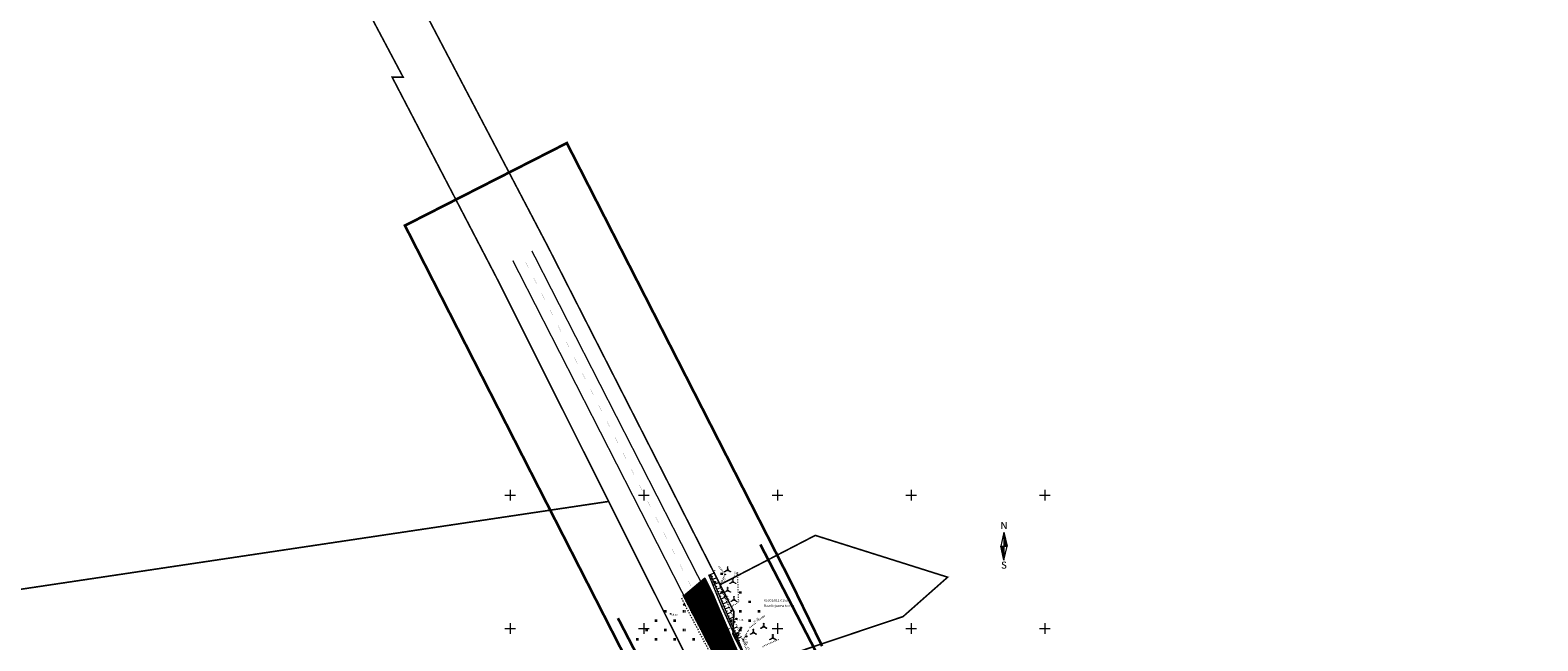
# Model space of a CAD drawing. Extents: x 552215 to 556066, y 6583849 to 6586487.
# Drawn here: x 552720 to 553284, y 6585795 to 6586024 of the extents above; entities that cross this region are included whole.
import ezdxf
from ezdxf.enums import TextEntityAlignment as Align

# ---------------------------------------------------------------- set-up
doc = ezdxf.new("R2010")
doc.units = 0
for name, pattern in [('AAREKIVI', [0.2, 0.1, 0.1]), ('ASFBET', [2.5, 1.5, -1]), ('CENTERX2', [4, 2.5, -0.5, 0.5, -0.5]), ('DASHED2', [0.375, 0.25, -0.125]), ('HOONEKP', [0.02, 0.01, 0.01]), ('KATASTRIPIIR', [0.02, 0.01, 0.01]), ('KOLVIK', [1.25, 0.25, -1]), ('KRUUSKILL', [2, 1, -1]), ('NOLVAKRIIPS', [0.2, 0.1, 0.1]), ('NOLVAPEAL', [0.2, 0.1, 0.1])]:
    doc.linetypes.add(name, pattern=pattern)
doc.layers.get('0').update_dxf_attribs({"lineweight": 9})
for name, color, linetype, lineweight in [('_GP_Korr tee', 1, 'Continuous', 100), ('AS_katend_asfalt_KT_t2', 254, 'Continuous', 9), ('HALJASTUS', 3, 'Continuous', 9), ('KORGUS', 193, 'Continuous', 9), ('LIIKLUS', 7, 'Continuous', 9), ('MPKAABEL', 1, 'Continuous', 9), ('PIIR', 32, 'Continuous', 9), ('POST', 7, 'Continuous', 9), ('RELJEEF', 34, 'Continuous', 9), ('TEE', 7, 'Continuous', 9), ('VORK', 15, 'Continuous', 9), ('VORMISTUS', 7, 'Continuous', 9)]:
    doc.layers.add(name, color=color, linetype=linetype, lineweight=lineweight)
doc.layers.add('OPT-tänavakaitsevöönd', color=5, linetype='Continuous')
doc.styles.add('ITALIC', font='italic.shx')
doc.styles.add('romanc', font='romanc.shx')
doc.styles.add('SUPERFRENCH', font='suf_____.pfb', dxfattribs={"height": 2.5})
doc.linetypes.add('KAITSETORU', pattern='A,0,[153,mkm.shx,S=0.075,R=0,X=0,Y=0],-0.15,[153,mkm.shx,S=0.075,R=0,X=0,Y=0],-0.15,[153,mkm.shx,S=0.075,R=0,X=0,Y=0],-0.15,[153,mkm.shx,S=0.075,R=0,X=0,Y=0],-0.15,[153,mkm.shx,S=0.075,R=0,X=0,Y=0],-0.15,[153,mkm.shx,S=0.075,R=0,X=0,Y=0],-0.15,[152,mkm.shx,S=0.075,R=0,X=0,Y=0],-1.2', length=2.1)
doc.linetypes.add('MP_KBL', pattern='A,8,-2,[138,mkm.shx,S=1,R=0,X=0,Y=0],6,[138,mkm.shx,S=1,R=180,X=0,Y=0],-2', length=18)

# ---------------------------------------------------------------- blocks, each defined once
blk = doc.blocks.new('LIIKLM')
at = {"color": 0, "linetype": 'Continuous', "flags": 128}
for points in [[(-0.5, 3.5), (-0.5, 1.8)], [(0.5, 3.5), (-0.5, 3.5)], [(0.5, 1.8), (-0.5, 1.8)], [(0, 1.8), (0, 0)], [(0.5, 0), (0, 0)], [(0.5, 3.5), (0.5, 1.8)]]:
    blk.add_lwpolyline(points, dxfattribs=at)
blk = doc.blocks.new('HEIN')
at = {"color": 0, "linetype": 'Continuous'}
for p, q in [((-0.5, 0.8), (-0.5, -0.8)), ((0.5, 0.8), (0.5, -0.8))]:
    blk.add_line(p, q, dxfattribs=at)
blk = doc.blocks.new('NS')
for p, q in [((0, 5.25), (-1.2, 0)), ((0, 5.25), (0, -5.25)), ((0, 5.25), (1.2, 0)), ((0, -5.25), (1.2, 0)), ((0, -5.25), (-1.2, 0))]:
    blk.add_line(p, q)
at = {"color": 0}
for p, q in [((0, 5.22), (0.01, 5.22)), ((0, 5.19), (0.01, 5.19)), ((0, 5.15), (0.02, 5.15)), ((0, 5.12), (0.03, 5.12)), ((0, 5.08), (0.04, 5.08)), ((0, 5.05), (0.05, 5.05)), ((0, 5.01), (0.05, 5.01)), ((0, 4.98), (0.06, 4.98)), ((0, 4.94), (0.07, 4.94)), ((0, 4.91), (0.08, 4.91)), ((0, 4.87), (0.09, 4.87)), ((0, 4.84), (0.09, 4.84)), ((0, 4.8), (0.1, 4.8)), ((0, 4.77), (0.11, 4.77)), ((0, 4.73), (0.12, 4.73)), ((0, 4.7), (0.13, 4.7)), ((0, 4.66), (0.13, 4.66)), ((0, 4.63), (0.14, 4.63)), ((0, 4.59), (0.15, 4.59)), ((0, 4.56), (0.16, 4.56)), ((0, 4.52), (0.17, 4.52)), ((0, 4.49), (0.17, 4.49)), ((0, 4.45), (0.18, 4.45)), ((0, 4.42), (0.19, 4.42)), ((0, 4.38), (0.2, 4.38)), ((0, 4.35), (0.21, 4.35)), ((0, 4.31), (0.21, 4.31)), ((0, 4.28), (0.22, 4.28)), ((0, 4.24), (0.23, 4.24)), ((0, 4.21), (0.24, 4.21)), ((0, 4.17), (0.25, 4.17)), ((0, 4.14), (0.25, 4.14)), ((0, 4.1), (0.26, 4.1)), ((0, 4.07), (0.27, 4.07)), ((0, 4.03), (0.28, 4.03)), ((0, 4), (0.29, 4)), ((0, 3.96), (0.29, 3.96)), ((0, 3.93), (0.3, 3.93)), ((0, 3.89), (0.31, 3.89)), ((0, 3.86), (0.32, 3.86)), ((0, 3.82), (0.33, 3.82)), ((0, 3.79), (0.33, 3.79)), ((0, 3.75), (0.34, 3.75)), ((0, 3.72), (0.35, 3.72)), ((0, 3.68), (0.36, 3.68)), ((0, 3.65), (0.37, 3.65)), ((0, 3.61), (0.37, 3.61)), ((0, 3.58), (0.38, 3.58)), ((0, 3.54), (0.39, 3.54)), ((0, 3.51), (0.4, 3.51)), ((0, 3.47), (0.41, 3.47)), ((0, 3.44), (0.41, 3.44)), ((0, 3.4), (0.42, 3.4)), ((0, 3.37), (0.43, 3.37)), ((0, 3.33), (0.44, 3.33)), ((0, 3.3), (0.44, 3.3)), ((0, 3.26), (0.45, 3.26)), ((0, 3.23), (0.46, 3.23)), ((0, 3.19), (0.47, 3.19)), ((0, 3.16), (0.48, 3.16)), ((0, 3.12), (0.48, 3.12)), ((0, 3.09), (0.49, 3.09)), ((0, 3.05), (0.5, 3.05)), ((0, 3.02), (0.51, 3.02)), ((0, 2.98), (0.52, 2.98)), ((0, 2.95), (0.52, 2.95)), ((0, 2.91), (0.53, 2.91)), ((0, 2.88), (0.54, 2.88)), ((0, 2.84), (0.55, 2.84)), ((0, 2.81), (0.56, 2.81)), ((0, 2.77), (0.56, 2.77)), ((0, 2.74), (0.57, 2.74)), ((0, 2.7), (0.58, 2.7)), ((0, 2.67), (0.59, 2.67)), ((0, 2.63), (0.6, 2.63)), ((0, 2.6), (0.6, 2.6)), ((0, 2.56), (0.61, 2.56)), ((0, 2.53), (0.62, 2.53)), ((0, 2.49), (0.63, 2.49)), ((0, 2.46), (0.64, 2.46)), ((0, 2.42), (0.64, 2.42)), ((0, 2.39), (0.65, 2.39)), ((0, 2.35), (0.66, 2.35)), ((0, 2.32), (0.67, 2.32)), ((0, 2.28), (0.68, 2.28)), ((0, 2.25), (0.68, 2.25)), ((0, 2.21), (0.69, 2.21)), ((0, 2.18), (0.7, 2.18)), ((0, 2.14), (0.71, 2.14)), ((0, 2.11), (0.72, 2.11)), ((0, 2.07), (0.72, 2.07)), ((0, 2.04), (0.73, 2.04)), ((0, 2), (0.74, 2)), ((0, 1.97), (0.75, 1.97)), ((0, 1.93), (0.76, 1.93)), ((0, 1.9), (0.76, 1.9)), ((0, 1.86), (0.77, 1.86)), ((0, 1.83), (0.78, 1.83)), ((0, 1.79), (0.79, 1.79)), ((0, 1.76), (0.8, 1.76)), ((0, 1.72), (0.8, 1.72)), ((0, 1.69), (0.81, 1.69)), ((0, 1.65), (0.82, 1.65)), ((0, 1.62), (0.83, 1.62)), ((0, 1.58), (0.84, 1.58)), ((0, 1.55), (0.84, 1.55)), ((0, 1.51), (0.85, 1.51)), ((0, 1.48), (0.86, 1.48)), ((0, 1.44), (0.87, 1.44)), ((0, 1.41), (0.88, 1.41)), ((0, 1.37), (0.88, 1.37)), ((0, 1.34), (0.89, 1.34)), ((0, 1.3), (0.9, 1.3)), ((0, 1.27), (0.91, 1.27)), ((0, 1.23), (0.92, 1.23)), ((0, 1.2), (0.92, 1.2)), ((0, 1.16), (0.93, 1.16)), ((0, 1.13), (0.94, 1.13)), ((0, 1.09), (0.95, 1.09)), ((0, 1.06), (0.96, 1.06)), ((0, 1.02), (0.96, 1.02)), ((0, 0.99), (0.97, 0.99)), ((0, 0.95), (0.98, 0.95)), ((0, 0.92), (0.99, 0.92)), ((0, 0.88), (1, 0.88)), ((0, 0.85), (1, 0.85)), ((0, 0.81), (1.01, 0.81)), ((0, 0.78), (1.02, 0.78)), ((0, 0.74), (1.03, 0.74)), ((0, 0.71), (1.04, 0.71)), ((0, 0.67), (1.04, 0.67)), ((0, 0.64), (1.05, 0.64)), ((0, 0.6), (1.06, 0.6)), ((0, 0.57), (1.07, 0.57)), ((0, 0.53), (1.08, 0.53)), ((0, 0.5), (1.08, 0.5)), ((0, 0.46), (1.09, 0.46)), ((0, 0.43), (1.1, 0.43)), ((0, 0.39), (1.11, 0.39)), ((0, 0.36), (1.12, 0.36)), ((0, 0.32), (1.12, 0.32)), ((0, 0.29), (1.13, 0.29)), ((0, 0.25), (1.14, 0.25)), ((0, 0.22), (1.15, 0.22)), ((0, 0.18), (1.16, 0.18)), ((0, 0.15), (1.16, 0.15)), ((0, 0.11), (1.17, 0.11)), ((0, 0.08), (1.18, 0.08)), ((0, 0.04), (1.19, 0.04)), ((0, 0.01), (1.2, 0.01)), ((-1.19, -0.03), (0, -0.03)), ((-1.18, -0.06), (0, -0.06)), ((-1.18, -0.1), (0, -0.1)), ((-1.17, -0.13), (0, -0.13)), ((-1.16, -0.17), (0, -0.17)), ((-1.15, -0.2), (0, -0.2)), ((-1.14, -0.24), (0, -0.24)), ((-1.14, -0.27), (0, -0.27)), ((-1.13, -0.31), (0, -0.31)), ((-1.12, -0.34), (0, -0.34)), ((-1.11, -0.38), (0, -0.38)), ((-1.1, -0.41), (0, -0.41)), ((-1.1, -0.45), (0, -0.45)), ((-1.09, -0.48), (0, -0.48)), ((-1.08, -0.52), (0, -0.52)), ((-1.07, -0.55), (0, -0.55)), ((-1.06, -0.59), (0, -0.59)), ((-1.06, -0.62), (0, -0.62)), ((-1.05, -0.66), (0, -0.66)), ((-1.04, -0.69), (0, -0.69)), ((-1.03, -0.73), (0, -0.73)), ((-1.02, -0.76), (0, -0.76)), ((-1.02, -0.8), (0, -0.8)), ((-1.01, -0.83), (0, -0.83)), ((-1, -0.87), (0, -0.87)), ((-0.99, -0.9), (0, -0.9)), ((-0.98, -0.94), (0, -0.94)), ((-0.98, -0.97), (0, -0.97)), ((-0.97, -1.01), (0, -1.01)), ((-0.96, -1.04), (0, -1.04)), ((-0.95, -1.08), (0, -1.08)), ((-0.94, -1.11), (0, -1.11)), ((-0.94, -1.15), (0, -1.15)), ((-0.93, -1.18), (0, -1.18)), ((-0.92, -1.22), (0, -1.22)), ((-0.91, -1.25), (0, -1.25)), ((-0.9, -1.29), (0, -1.29)), ((-0.9, -1.32), (0, -1.32)), ((-0.89, -1.36), (0, -1.36)), ((-0.88, -1.39), (0, -1.39)), ((-0.87, -1.43), (0, -1.43)), ((-0.86, -1.46), (0, -1.46)), ((-0.86, -1.5), (0, -1.5)), ((-0.85, -1.53), (0, -1.53)), ((-0.84, -1.57), (0, -1.57)), ((-0.83, -1.6), (0, -1.6)), ((-0.82, -1.64), (0, -1.64)), ((-0.82, -1.67), (0, -1.67)), ((-0.81, -1.71), (0, -1.71)), ((-0.8, -1.74), (0, -1.74)), ((-0.79, -1.78), (0, -1.78)), ((-0.78, -1.81), (0, -1.81)), ((-0.78, -1.85), (0, -1.85)), ((-0.77, -1.88), (0, -1.88)), ((-0.76, -1.92), (0, -1.92)), ((-0.75, -1.95), (0, -1.95)), ((-0.74, -1.99), (0, -1.99)), ((-0.74, -2.02), (0, -2.02)), ((-0.73, -2.06), (0, -2.06)), ((-0.72, -2.09), (0, -2.09)), ((-0.71, -2.13), (0, -2.13)), ((-0.7, -2.16), (0, -2.16)), ((-0.7, -2.2), (0, -2.2)), ((-0.69, -2.23), (0, -2.23)), ((-0.68, -2.27), (0, -2.27)), ((-0.67, -2.3), (0, -2.3)), ((-0.66, -2.34), (0, -2.34)), ((-0.66, -2.37), (0, -2.37)), ((-0.65, -2.41), (0, -2.41)), ((-0.64, -2.44), (0, -2.44)), ((-0.63, -2.48), (0, -2.48)), ((-0.62, -2.51), (0, -2.51)), ((-0.62, -2.55), (0, -2.55)), ((-0.61, -2.58), (0, -2.58)), ((-0.6, -2.62), (0, -2.62)), ((-0.59, -2.65), (0, -2.65)), ((-0.58, -2.69), (0, -2.69)), ((-0.58, -2.72), (0, -2.72)), ((-0.57, -2.76), (0, -2.76)), ((-0.56, -2.79), (0, -2.79)), ((-0.55, -2.83), (0, -2.83)), ((-0.54, -2.86), (0, -2.86)), ((-0.54, -2.9), (0, -2.9)), ((-0.53, -2.93), (0, -2.93)), ((-0.52, -2.97), (0, -2.97)), ((-0.51, -3), (0, -3)), ((-0.5, -3.04), (0, -3.04)), ((-0.5, -3.07), (0, -3.07)), ((-0.49, -3.11), (0, -3.11)), ((-0.48, -3.14), (0, -3.14)), ((-0.47, -3.18), (0, -3.18)), ((-0.46, -3.21), (0, -3.21)), ((-0.46, -3.25), (0, -3.25)), ((-0.45, -3.28), (0, -3.28)), ((-0.44, -3.32), (0, -3.32)), ((-0.43, -3.35), (0, -3.35)), ((-0.43, -3.39), (0, -3.39)), ((-0.42, -3.42), (0, -3.42)), ((-0.41, -3.46), (0, -3.46)), ((-0.4, -3.49), (0, -3.49)), ((-0.39, -3.53), (0, -3.53)), ((-0.39, -3.56), (0, -3.56)), ((-0.38, -3.6), (0, -3.6)), ((-0.37, -3.63), (0, -3.63)), ((-0.36, -3.67), (0, -3.67)), ((-0.35, -3.7), (0, -3.7)), ((-0.35, -3.74), (0, -3.74)), ((-0.34, -3.77), (0, -3.77)), ((-0.33, -3.81), (0, -3.81)), ((-0.32, -3.84), (0, -3.84)), ((-0.31, -3.88), (0, -3.88)), ((-0.31, -3.91), (0, -3.91)), ((-0.3, -3.95), (0, -3.95)), ((-0.29, -3.98), (0, -3.98)), ((-0.28, -4.02), (0, -4.02)), ((-0.27, -4.05), (0, -4.05)), ((-0.27, -4.09), (0, -4.09)), ((-0.26, -4.12), (0, -4.12)), ((-0.25, -4.16), (0, -4.16)), ((-0.24, -4.19), (0, -4.19)), ((-0.23, -4.23), (0, -4.23)), ((-0.23, -4.26), (0, -4.26)), ((-0.22, -4.3), (0, -4.3)), ((-0.21, -4.33), (0, -4.33)), ((-0.2, -4.37), (0, -4.37)), ((-0.19, -4.4), (0, -4.4)), ((-0.19, -4.44), (0, -4.44)), ((-0.18, -4.47), (0, -4.47)), ((-0.17, -4.51), (0, -4.51)), ((-0.16, -4.54), (0, -4.54)), ((-0.15, -4.58), (0, -4.58)), ((-0.15, -4.61), (0, -4.61)), ((-0.14, -4.65), (0, -4.65)), ((-0.13, -4.68), (0, -4.68)), ((-0.12, -4.72), (0, -4.72)), ((-0.11, -4.75), (0, -4.75)), ((-0.11, -4.79), (0, -4.79)), ((-0.1, -4.82), (0, -4.82)), ((-0.09, -4.86), (0, -4.86)), ((-0.08, -4.89), (0, -4.89)), ((-0.07, -4.93), (0, -4.93)), ((-0.07, -4.96), (0, -4.96)), ((-0.06, -5), (0, -5)), ((-0.05, -5.03), (0, -5.03)), ((-0.04, -5.07), (0, -5.07)), ((-0.03, -5.1), (0, -5.1)), ((-0.03, -5.14), (0, -5.14)), ((-0.02, -5.17), (0, -5.17)), ((-0.01, -5.21), (0, -5.21)), ((0, -5.24), (0, -5.24))]:
    blk.add_line(p, q, dxfattribs=at)
at = {"style": 'SUPERFRENCH'}
for p in [(-0.03, 7.78), (0, 7.79), (0.04, 7.8)]:
    blk.add_text('N', height=2.62, dxfattribs=at).set_placement(p, align=Align.MIDDLE_CENTER)
for p in [(-0.03, -7.44), (0, -7.43), (0.04, -7.42)]:
    blk.add_text('S', height=2.62, dxfattribs=at).set_placement(p, align=Align.MIDDLE)
blk = doc.blocks.new('pohinool')
at = {"xscale": 2, "yscale": 2, "zscale": 2}
blk.add_blockref('NS', (0, 0), dxfattribs=at)
blk = doc.blocks.new('VKORIS')
at = {"color": 0, "linetype": 'Continuous'}
for p, q in [((-4, 0), (4, 0)), ((0, 4), (0, -4))]:
    blk.add_line(p, q, dxfattribs=at)
blk = doc.blocks.new('BEPOST')
at = {"color": 0, "linetype": 'Continuous'}
for radius in [0.5, 0.0467]:
    blk.add_circle((0, 0), radius, dxfattribs=at)
blk = doc.blocks.new('PLPOST')
at = {"color": 0, "linetype": 'Continuous', "lineweight": 0}
blk.add_line((-0.4, -0.4), (0.4, 0.4), dxfattribs=at)
blk.add_circle((0, 0), 0.5, dxfattribs=at)
for radius, start, end in [(0.45, 224.8541, 45.0356), (0.4, 224.8427, 45.047), (0.35, 224.8281, 45.0616), (0.3, 224.8087, 45.081), (0.25, 224.7814, 45.1083), (0.2, 224.7406, 45.1491), (0.15, 224.6725, 45.2172), (0.1, 224.5363, 45.3534), (0.05, 224.1278, 45.7619)]:
    blk.add_arc((0, 0), radius, start, end, dxfattribs=at)
blk = doc.blocks.new('VQSA')
at = {"color": 0, "linetype": 'Continuous'}
for centre, radius in [((0, 0), 0.5), ((0, 2.3), 0.2), ((0, 1.3), 0.2), ((-2, -1.15), 0.2), ((-1.13, -0.65), 0.2), ((1.13, -0.65), 0.2), ((2, -1.15), 0.2)]:
    blk.add_circle(centre, radius, dxfattribs=at)

msp = doc.modelspace()

# ---------------------------------------------------------------- hatches: boundary and pattern name
at = {"layer": 'TEE', "ltscale": 0.5}
h = msp.add_hatch(dxfattribs=at)
h.set_pattern_fill('ANSI31', color=254, scale=0.01)
h.set_pattern_definition([(45, (0, 0), (-0.02245064030267, 0.02245064030267), [])])
h.paths.add_polyline_path([(553010.232, 6585722.027), (553023.465, 6585702.745), (553042.253, 6585674.827), (553043.806, 6585678.836), (553044.07, 6585680.024), (553044.055, 6585682.38), (553042.637, 6585686.588), (553034.623, 6585696.574), (553025.803, 6585707.565), (553012.243, 6585723.452)], flags=16)
h.paths.add_polyline_path([(552987.622, 6585768.691), (552986.694, 6585768.151), (552985.567, 6585767.146), (552984.969, 6585766.048), (552984.874, 6585764.759), (552985.015, 6585763.308), (552985.727, 6585761.706), (552990.648, 6585753.515), (553004.817, 6585730.444), (553007.03, 6585731.681), (553002.3, 6585739.117), (552994.787, 6585755.712)], flags=16)
edge = h.paths.add_edge_path()
edge.add_line((553049.753, 6585556.904), (553055.856, 6585556.817))
edge.add_line((553055.856, 6585556.817), (553054.281, 6585570.356))
edge.add_line((553054.281, 6585570.356), (553051.708, 6585593.129))
edge.add_line((553051.708, 6585593.129), (553050.653, 6585603.686))
edge.add_line((553050.653, 6585603.686), (553049.509, 6585614.411))
edge.add_line((553049.509, 6585614.411), (553048.471, 6585624.849))
edge.add_line((553048.471, 6585624.849), (553047.439, 6585638.394))
edge.add_line((553047.439, 6585638.394), (553046.76, 6585643.231))
edge.add_line((553046.76, 6585643.231), (553048.652, 6585652.559))
edge.add_arc((553056.514, 6585650.965), 8.022, 106.27581, 168.53431, ccw=False)
edge.add_arc((553061.696, 6585633.216), 26.512, 77.03365, 106.27581, ccw=False)
edge.add_line((553067.645, 6585659.052), (553073.183, 6585654.708))
edge.add_line((553073.183, 6585654.708), (553078.86, 6585660.262))
edge.add_line((553078.86, 6585660.262), (553054.476, 6585685.13))
edge.add_line((553054.476, 6585685.13), (553038.067, 6585704.663))
edge.add_line((553038.067, 6585704.663), (553027.44, 6585719.344))
edge.add_line((553027.44, 6585719.344), (553014.817, 6585738.232))
edge.add_line((553014.817, 6585738.232), (553008.659, 6585747.996))
edge.add_line((553008.659, 6585747.996), (553001.741, 6585759.801))
edge.add_line((553001.741, 6585759.801), (552998.479, 6585765.768))
edge.add_line((552998.479, 6585765.768), (552993.271, 6585775.233))
edge.add_arc((552996.175, 6585777.222), 3.52, 116.058, 214.40889, ccw=False)
edge.add_line((552994.629, 6585780.385), (553007.802, 6585784.577))
edge.add_line((553007.802, 6585784.577), (553005.561, 6585788.146))
edge.add_line((553005.561, 6585788.146), (552991.714, 6585783.833))
edge.add_arc((552990.673, 6585787.173), 3.499, 188.96526, 287.3026, ccw=False)
edge.add_line((552987.217, 6585786.628), (552979.736, 6585803.454))
edge.add_line((552979.736, 6585803.454), (552972.827, 6585818.953))
edge.add_line((552972.827, 6585818.953), (552964.795, 6585812.109))
edge.add_line((552964.795, 6585812.109), (552985.952, 6585771.632))
edge.add_line((552985.952, 6585771.632), (552984.331, 6585770.408))
edge.add_arc((552988.495, 6585764.896), 6.908, 127.07196, 206.25549)
edge.add_line((552982.3, 6585761.84), (552998.817, 6585734.372))
edge.add_line((552998.817, 6585734.372), (553015.236, 6585709.319))
edge.add_line((553015.236, 6585709.319), (553034.368, 6585680.862))
edge.add_line((553034.368, 6585680.862), (553040.849, 6585671.084))
edge.add_line((553040.849, 6585671.084), (553040.158, 6585666.755))
edge.add_line((553040.158, 6585666.755), (553040.446, 6585660.25))
edge.add_line((553040.446, 6585660.25), (553041.816, 6585638.525))
edge.add_line((553041.816, 6585638.525), (553043.943, 6585614.241))
edge.add_line((553043.943, 6585614.241), (553047.097, 6585583.746))
edge.add_line((553047.097, 6585583.746), (553048.11, 6585572.745))
edge.add_line((553048.11, 6585572.745), (553049.776, 6585556.904))

# ---------------------------------------------------------------- linework, layer by layer
at = {"layer": '_GP_Korr tee', "color": 252, "linetype": 'CENTERX2', "const_width": 0.02}
msp.add_lwpolyline([(553025.457, 6585673.208), (553014.113, 6585719.701), (552974.724, 6585801.993), (552904.505, 6585939.679)], dxfattribs=at)
at = {"layer": 'AS_katend_asfalt_KT_t2', "color": 7}
msp.add_lwpolyline([(552973.622, 6585795.031, 0.5, 0.5, 0), (552971.138, 6585800.22, 0.5, 0.5, 0), (552900.942, 6585937.861, 0, 0, 0), (552908.068, 6585941.496, 0.5, 0.5, 0), (552978.31, 6585803.765, 0.5, 0.5, 0), (552993.479, 6585772.074, 0.5, 0.5, 0.0528905)], format="xyseb", dxfattribs=at)
at = {"layer": 'HALJASTUS', "linetype": 'KOLVIK', "ltscale": 0.5, "flags": 128}
for points in [[(552984.927, 6585820.996), (552985.353, 6585809.884), (552982.094, 6585807.783), (552978.335, 6585816.152), (552980.409, 6585820.307), (552978.084, 6585823.191)], [(552995.113, 6585804.78), (552989.629, 6585800.411), (552987.131, 6585795.84), (552989.944, 6585791.375), (552990.771, 6585791.416)], [(552994.465, 6585793.309), (552994.862, 6585793.494), (553000.621, 6585796.01)]]:
    msp.add_lwpolyline(points, dxfattribs=at)
at = {"layer": 'KORGUS', "linetype": 'Continuous', "ltscale": 0.5}
for centre in [(552980.409, 6585820.307), (552984.933, 6585820.84), (552980.192, 6585812.048), (552960.042, 6585805.536), (552967.947, 6585806.013), (552971.559, 6585807.813), (552977.214, 6585809.343), (552984.593, 6585803.622), (552994.578, 6585804.354), (552987.131, 6585795.84)]:
    msp.add_circle(centre, 0.1, dxfattribs=at)
at = {"layer": 'MPKAABEL', "linetype": 'KAITSETORU', "ltscale": 0.5}
msp.add_lwpolyline([(553070.65, 6585652.23), (553067.952, 6585654.872), (553053.275, 6585669.961), (553041.155, 6585683.21), (553029.959, 6585699.143), (553028.45, 6585701.341), (553027.369, 6585702.146), (553016.585, 6585715.502), (553004.845, 6585732.34), (553003.401, 6585734.641), (553001.924, 6585737.878), (552995.871, 6585748.892), (552987.964, 6585764.091), (552986.694, 6585767.052), (552980.224, 6585778.836), (552978.765, 6585782.151), (552978.945, 6585782.472), (552988.542, 6585786.871), (552987.722, 6585789.069), (552979.227, 6585807.933), (552974.334, 6585820.168)], dxfattribs=at)
at = {"layer": 'MPKAABEL', "linetype": 'MP_KBL', "ltscale": 0.5}
msp.add_lwpolyline([(553070.65, 6585652.23), (553067.952, 6585654.872), (553053.275, 6585669.961), (553041.155, 6585683.21), (553029.959, 6585699.143), (553028.45, 6585701.341), (553027.369, 6585702.146), (553016.585, 6585715.502), (553004.845, 6585732.34), (553003.401, 6585734.641), (553001.924, 6585737.878), (552995.871, 6585748.892), (552987.964, 6585764.091), (552986.694, 6585767.052), (552980.224, 6585778.836), (552978.765, 6585782.151), (552978.945, 6585782.472), (552988.542, 6585786.871), (552987.722, 6585789.069), (552979.227, 6585807.933), (552974.334, 6585820.168)], dxfattribs=at)
at = {"layer": 'OPT-tänavakaitsevöönd', "linetype": 'DASHED2', "ltscale": 10, "const_width": 1}
msp.add_lwpolyline([(552944.288, 6585786.835), (552860.587, 6585950.957), (552921.164, 6585981.851), (553005.16, 6585817.15), (553016.683, 6585793.449, 0.0337668)], format="xyb", dxfattribs=at)
at = {"layer": 'PIIR', "color": 36, "linetype": 'KATASTRIPIIR', "lineweight": 0, "ltscale": 0.5, "const_width": 0.6}
for points in [[(552819.02, 6586083.68), (552859.92, 6586006.51), (552855.79, 6586006.53), (552894.85, 6585931.44), (552978.78, 6585763.75), (553033.23, 6585679.21), (553056.76, 6585652.09), (553142.74, 6585586.7), (553150.57, 6585578.14), (553158.44, 6585569.55), (553175.13, 6585557.01), (553204.02, 6585535.5), (553226.77, 6585527.31), (553246, 6585512.69), (553265.19, 6585493.93), (553295.17, 6585468.45)], [(553315.8, 6585483.05), (553276.89, 6585513.65), (553267.2, 6585517.07), (553244.86, 6585533.54), (553221.14, 6585559), (553174.55, 6585594.86), (553141.29, 6585619.06), (553122.28, 6585635.83), (553083.89, 6585668.73), (553042.88, 6585709.29), (553001, 6585772.11), (552997.12, 6585779.37), (552989.9, 6585785.33), (552983.3, 6585797.94), (552983.7, 6585806.28), (552978.52, 6585816.47), (552914.07, 6585943.09), (552860.62, 6586045.14)]]:
    msp.add_lwpolyline(points, dxfattribs=at)
for points in [[(552471.16, 6585778), (552528.39, 6585723.55), (552526.88, 6585612.2), (552439.09, 6585640.57), (552433.48, 6585590.12), (552439.87, 6585567.74), (552482.83, 6585537.4), (552498.58, 6585534.98), (552588.89, 6585538.24), (552646.57, 6585536.26), (552978.78, 6585763.75), (552936.79, 6585847.63)], [(552978.52, 6585816.47), (552983.7, 6585806.28), (552983.3, 6585797.94), (552989.9, 6585785.33), (553046.97, 6585804.51), (553063.65, 6585819.27), (553014.13, 6585834.92)]]:
    msp.add_lwpolyline(points, close=True, dxfattribs=at)
at = {"layer": 'RELJEEF', "linetype": 'KOLVIK', "ltscale": 0.5}
msp.add_lwpolyline([(552976.362, 6585821.803), (552976.346, 6585820.962), (552980.192, 6585812.048), (552989.075, 6585790.514), (552989.922, 6585788.497), (552990.609, 6585787.304), (552991.656, 6585786.602), (552992.719, 6585786.438), (552994.453, 6585786.21), (552995.33, 6585785.662)], dxfattribs=at)
at = {"layer": 'RELJEEF', "linetype": 'NOLVAPEAL', "ltscale": 0.5}
msp.add_lwpolyline([(552974.823, 6585820.562), (552978.706, 6585811.295), (552987.733, 6585789.859), (552988.489, 6585788.19), (552989.234, 6585786.873), (552990.195, 6585786.145), (552991.529, 6585785.743), (552993.08, 6585785.433), (552994.243, 6585785.417), (552995.33, 6585785.662)], dxfattribs=at)
at = {"layer": 'RELJEEF', "linetype": 'NOLVAKRIIPS', "ltscale": 0.5}
for points in [[(552974.929, 6585820.309), (552976.345, 6585820.902)], [(552975.315, 6585819.387), (552975.822, 6585819.599)], [(552975.702, 6585818.464), (552977.16, 6585819.075)], [(552976.088, 6585817.542), (552976.602, 6585817.757)], [(552976.475, 6585816.62), (552977.952, 6585817.239)], [(552976.861, 6585815.697), (552977.382, 6585815.916)], [(552977.248, 6585814.775), (552978.745, 6585815.402)], [(552977.634, 6585813.853), (552978.162, 6585814.074)], [(552978.021, 6585812.931), (552979.537, 6585813.566)], [(552978.407, 6585812.008), (552978.941, 6585812.232)], [(552978.794, 6585811.086), (552980.323, 6585811.73)], [(552979.182, 6585810.164), (552979.715, 6585810.389)], [(552979.57, 6585809.243), (552981.086, 6585809.881)], [(552979.958, 6585808.321), (552980.486, 6585808.544)], [(552980.346, 6585807.4), (552981.849, 6585808.032)], [(552980.735, 6585806.478), (552981.258, 6585806.698)], [(552981.123, 6585805.556), (552982.611, 6585806.183)], [(552981.511, 6585804.635), (552982.029, 6585804.853)], [(552981.899, 6585803.713), (552983.374, 6585804.334)], [(552982.287, 6585802.792), (552982.801, 6585803.008)], [(552982.675, 6585801.87), (552984.137, 6585802.485)], [(552983.063, 6585800.948), (552983.572, 6585801.163)], [(552983.451, 6585800.027), (552984.899, 6585800.637)], [(552983.839, 6585799.105), (552984.344, 6585799.318)], [(552984.227, 6585798.183), (552985.662, 6585798.788)], [(552984.616, 6585797.262), (552985.115, 6585797.472)], [(552985.004, 6585796.34), (552986.425, 6585796.939)], [(552985.392, 6585795.419), (552985.887, 6585795.627)]]:
    msp.add_lwpolyline(points, dxfattribs=at)
at = {"layer": 'TEE', "color": 192, "linetype": 'DASHED2', "ltscale": 10, "const_width": 1, "flags": 128}
for points in [[(552993.561, 6585831.516), (553035.655, 6585750.291), (553067.821, 6585703.847, -0.2265621), (553075.193, 6585658.202), (553076.14, 6585627.923), (553085.039, 6585542.285)], [(552940.289, 6585803.909), (552984.147, 6585719.28), (553016.549, 6585672.495, 0.0880398), (553015.041, 6585662.121), (553016.237, 6585623.879), (553025.361, 6585536.083)]]:
    msp.add_lwpolyline(points, format="xyb", dxfattribs=at)
at = {"layer": 'TEE', "color": 7, "ltscale": 0.5, "flags": 128}
msp.add_lwpolyline([(552987.217, 6585786.628), (552979.736, 6585803.454), (552972.827, 6585818.953), (552964.795, 6585812.109), (552985.952, 6585771.632)], dxfattribs=at)
at = {"layer": 'TEE', "linetype": 'AAREKIVI', "ltscale": 0.5, "flags": 128}
msp.add_lwpolyline([(552972.827, 6585818.953), (552974.699, 6585815.256), (552976.05, 6585812.371), (552977.344, 6585809.396), (552982.373, 6585797.591), (552984.282, 6585793.216), (552987.336, 6585786.709), (552987.749, 6585786.054), (552988.722, 6585784.924), (552989.292, 6585784.43), (552990.002, 6585784.087), (552990.723, 6585783.882), (552991.523, 6585783.906), (552993.037, 6585784.26), (552993.061, 6585784.129), (552991.53, 6585783.792), (552990.728, 6585783.765), (552989.946, 6585783.964), (552989.222, 6585784.344), (552988.638, 6585784.841), (552987.657, 6585785.98), (552987.217, 6585786.628), (552984.158, 6585793.159), (552982.259, 6585797.565), (552977.214, 6585809.343), (552975.935, 6585812.294), (552974.573, 6585815.181), (552972.704, 6585818.855)], dxfattribs=at)
at = {"layer": 'TEE', "linetype": 'ASFBET', "ltscale": 0.5, "flags": 128}
msp.add_lwpolyline([(552993.037, 6585784.26), (552992.813, 6585785.123), (552992.128, 6585785.014), (552991.121, 6585785.106), (552990.03, 6585785.393), (552989.022, 6585786.105), (552988.319, 6585787.026), (552987.928, 6585788.281), (552987.428, 6585789.757), (552978.112, 6585810.991), (552976.17, 6585815.791), (552974.476, 6585820.283)], dxfattribs=at)
at = {"layer": 'TEE', "linetype": 'KRUUSKILL', "ltscale": 0.5, "flags": 128}
msp.add_lwpolyline([(552985.203, 6585771.065), (552978.068, 6585784.828), (552967.107, 6585805.604), (552963.965, 6585811.809)], dxfattribs=at)
at = {"layer": 'TEE', "linetype": 'KOLVIK', "ltscale": 0.5, "flags": 128}
msp.add_lwpolyline([(552985.203, 6585771.065), (552985.999, 6585771.544), (552978.782, 6585785.198), (552967.947, 6585806.013), (552964.66, 6585812.37)], dxfattribs=at)

# ---------------------------------------------------------------- block references
at = {"layer": 'HALJASTUS', "ltscale": 0.5, "xscale": 0.5, "yscale": 0.5, "zscale": 0.5}
for name, p in [('VQSA', (552981.301, 6585821.954)), ('HEIN', (552979, 6585820.5)), ('VQSA', (552983.281, 6585817.554)), ('HEIN', (552979, 6585813.5)), ('VQSA', (552981.354, 6585814.313)), ('VQSA', (552983.672, 6585810.817)), ('HEIN', (552986, 6585813.5)), ('HEIN', (552989.5, 6585810)), ('HEIN', (552958, 6585806.5)), ('HEIN', (552965, 6585806.5)), ('HEIN', (552986, 6585806.5)), ('HEIN', (552993, 6585806.5)), ('HEIN', (552951, 6585799.5)), ('HEIN', (552954.5, 6585803)), ('HEIN', (552958, 6585799.5)), ('HEIN', (552961.5, 6585803)), ('HEIN', (552965, 6585799.5)), ('HEIN', (552982.5, 6585803)), ('HEIN', (552986, 6585799.5)), ('HEIN', (552989.5, 6585803)), ('VQSA', (552990.992, 6585798.518)), ('VQSA', (552994.849, 6585800.75)), ('HEIN', (552947.5, 6585796)), ('HEIN', (552954.5, 6585796)), ('HEIN', (552961.5, 6585796)), ('HEIN', (552968.5, 6585796)), ('VQSA', (552998.232, 6585796.524))]:
    msp.add_blockref(name, p, dxfattribs=at)
at = {"layer": 'LIIKLUS', "ltscale": 0.5, "xscale": 0.5, "yscale": 0.5, "zscale": 0.5}
msp.add_blockref('LIIKLM', (552985.081, 6585796.437), dxfattribs=at)
at = {"layer": 'POST', "ltscale": 0.5, "xscale": 0.5, "yscale": 0.5, "zscale": 0.5}
for name, p in [('PLPOST', (552976.554, 6585817.449)), ('PLPOST', (552965.053, 6585809.019)), ('BEPOST', (552982.77, 6585806.704)), ('BEPOST', (552984.593, 6585803.622)), ('BEPOST', (552986.314, 6585800.323)), ('BEPOST', (552988.32, 6585797.068))]:
    msp.add_blockref(name, p, dxfattribs=at)
at = {"layer": 'VORK', "xscale": 0.5, "yscale": 0.5, "zscale": 0.5}
for p in [(552900, 6585850), (552950, 6585850), (553000, 6585850), (553050, 6585850), (553100, 6585850), (552900, 6585800), (552950, 6585800), (553000, 6585800), (553050, 6585800), (553100, 6585800)]:
    msp.add_blockref('VKORIS', p, dxfattribs=at)
at = {"layer": 'VORMISTUS', "lineweight": 9, "xscale": 0.4999999998835847, "yscale": 0.4999999998835847, "zscale": 0.4999999998835847}
msp.add_blockref('pohinool', (553084.719, 6585830.873), dxfattribs=at)

# ---------------------------------------------------------------- texts
at = {"layer": 'KORGUS', "linetype": 'HOONEKP', "ltscale": 0.5, "style": 'ITALIC'}
for s, rotation, p in [(' 37.22', 63.47357, (552978.853, 6585816.81)), (' 37.16', 272.19537, (552984.487, 6585821.681)), (' 37.25', 38.54526, (552990.684, 6585802.528)), (' 37.54', 302.21139, (552987.716, 6585796.84))]:
    msp.add_text(s, height=0.7, rotation=rotation, dxfattribs=at).set_placement(p, align=Align.TOP_LEFT)
at = {"layer": 'KORGUS', "ltscale": 0.5, "style": 'ITALIC'}
for s, p in [(' 37.56', (552981, 6585812.962)), (' 38.74', (552968.723, 6585806.736)), (' 38.84', (552971.559, 6585807.813)), (' 38.67', (552976.627, 6585809.636))]:
    msp.add_text(s, height=0.7, rotation=297.40414, dxfattribs=at).set_placement(p, align=Align.TOP_LEFT)
msp.add_text(' 38.00', height=0.7, dxfattribs=at).set_placement((552960.042, 6585805.536), align=Align.TOP_LEFT)
at = {"layer": 'KORGUS', "linetype": 'HOONEKP', "ltscale": 0.5, "style": 'ITALIC'}
msp.add_text(' 37.74', height=0.7, dxfattribs=at).set_placement((552984.593, 6585803.622), align=Align.TOP_LEFT)
at = {"layer": 'PIIR', "color": 36, "linetype": 'Continuous', "lineweight": 0, "style": 'romanc'}
msp.add_text('65301:011:0153', height=0.9, dxfattribs=at).set_placement((552994.977, 6585810.13))
at = {"layer": 'PIIR', "color": 36, "linetype": 'Continuous', "lineweight": 13, "style": 'romanc'}
msp.add_text('Raadiojaama tee 1a ', height=0.9, dxfattribs=at).set_placement((552994.977, 6585809.037), align=Align.TOP_LEFT)
at = {"layer": 'TEE', "ltscale": 0.5, "style": 'romanc'}
msp.add_text('A', height=0.7, rotation=291.44659, dxfattribs=at).set_placement((552981.955, 6585800.044), align=Align.MIDDLE_CENTER)

doc.saveas('drawing.dxf')
